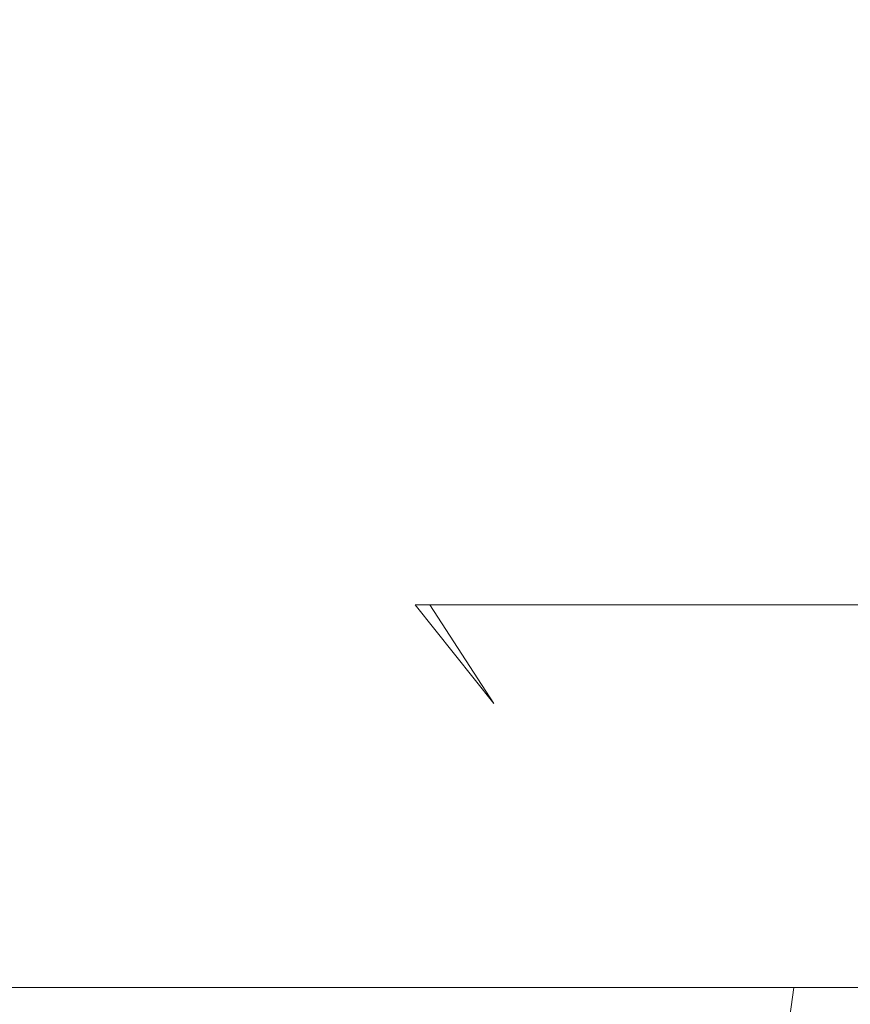
# Model space of a CAD drawing. Extents: x -27 to 27, y -120 to 27.
# Drawn here: x -6 to -5, y -95 to -94 of the extents above; entities that cross this region are included whole.
import ezdxf

# ---------------------------------------------------------------- set-up
doc = ezdxf.new("R2010")
doc.units = 0
doc.header["$LTSCALE"] = 500
doc.header["$MEASUREMENT"] = 0
doc.layers.add('EXC-CHROM', color=7, linetype='Continuous')

msp = doc.modelspace()

# ---------------------------------------------------------------- linework, layer by layer
at = {"layer": 'EXC-CHROM', "lineweight": 0}
for points, invisible_edges in [([(-5.49757, -95.91785, 116.59129), (-5.49343, -95.91785, 116.7663), (-5.5, -90.99499, 116.5), (-5.49757, -95.91785, 116.59129)], 14), ([(-5.5, -95.91785, 116.5), (-5.49757, -95.91785, 116.59129), (-5.5, -90.99499, 116.5), (-5.5, -95.91785, 116.5)], 14), ([(-5.49757, -95.91785, 116.40871), (-5.5, -95.91785, 116.5), (-5.5, -90.99499, 116.5), (-5.49757, -95.91785, 116.40871)], 14), ([(-5.5, -90.99499, 116.5), (-5.49343, -95.91785, 116.7663), (-5.49576, -90.99499, 116.71593), (-5.5, -90.99499, 116.5)], 15), ([(-5.49576, -90.99499, 116.28407), (-5.49757, -95.91785, 116.40871), (-5.5, -90.99499, 116.5), (-5.49576, -90.99499, 116.28407)], 15), ([(-5.49343, -95.91785, 116.2337), (-5.49757, -95.91785, 116.40871), (-5.49576, -90.99499, 116.28407), (-5.49343, -95.91785, 116.2337)], 14), ([(-5.49343, -95.91785, 116.7663), (-5.48905, -95.91785, 116.84048), (-5.49576, -90.99499, 116.71593), (-5.49343, -95.91785, 116.7663)], 14), ([(-5.47373, -95.91785, 115.96806), (-5.48905, -95.91785, 116.15952), (-5.49576, -90.99499, 116.28407), (-5.47373, -95.91785, 115.96806)], 14), ([(-5.48905, -95.91785, 116.15952), (-5.49343, -95.91785, 116.2337), (-5.49576, -90.99499, 116.28407), (-5.48905, -95.91785, 116.15952)], 14), ([(-5.49576, -90.99499, 116.71593), (-5.48905, -95.91785, 116.84048), (-5.48305, -90.99499, 116.93153), (-5.49576, -90.99499, 116.71593)], 15), ([(-5.46188, -90.99499, 115.85355), (-5.47373, -95.91785, 115.96806), (-5.49576, -90.99499, 116.28407), (-5.46188, -90.99499, 115.85355)], 15), ([(-5.48905, -95.91785, 116.84048), (-5.47373, -95.91785, 117.03194), (-5.48305, -90.99499, 116.93153), (-5.48905, -95.91785, 116.84048)], 14), ([(-5.47373, -95.91785, 117.03194), (-5.46644, -95.91785, 117.1059), (-5.48305, -90.99499, 116.93153), (-5.47373, -95.91785, 117.03194)], 14), ([(-5.48305, -90.99499, 116.93153), (-5.46644, -95.91785, 117.1059), (-5.43229, -90.99499, 117.36039), (-5.48305, -90.99499, 116.93153)], 15), ([(-5.46644, -95.91785, 115.8941), (-5.47373, -95.91785, 115.96806), (-5.46188, -90.99499, 115.85355), (-5.46644, -95.91785, 115.8941)], 14), ([(-5.46644, -95.91785, 117.1059), (-5.45626, -95.91785, 117.1795), (-5.43229, -90.99499, 117.36039), (-5.46644, -95.91785, 117.1059)], 14), ([(-5.44095, -95.91785, 115.70374), (-5.46644, -95.91785, 115.8941), (-5.46188, -90.99499, 115.85355), (-5.44095, -95.91785, 115.70374)], 14), ([(-5.43229, -90.99499, 115.63961), (-5.44095, -95.91785, 115.70374), (-5.46188, -90.99499, 115.85355), (-5.43229, -90.99499, 115.63961)], 15), ([(-5.70939, -94.47961, 115.00272), (-10.99193, -94.47, 116.92133), (-5.96401, -94.47, 115.84377), (-5.70939, -94.47961, 115.00272)], 15), ([(-5.6041, -94.47, 114.35661), (-10.99193, -94.47, 116.92133), (-5.70939, -94.47961, 115.00272), (-5.6041, -94.47, 114.35661)], 15), ([(-10.99193, -94.47, 116.92133), (-5.6041, -94.47, 114.35661), (-10.48736, -94.47, 113.18108), (-10.99193, -94.47, 116.92133)], 15), ([(-10.90086, -94.47961, 118.58009), (-8.21209, -94.47, 123.81858), (-4.31942, -94.47, 120.66444), (-10.90086, -94.47961, 118.58009)], 15), ([(-10.90086, -94.47961, 118.58009), (-4.31942, -94.47, 120.66444), (-4.87974, -94.47, 119.99115), (-10.90086, -94.47961, 118.58009)], 15), ([(-5.33605, -94.47, 119.24345), (-10.90086, -94.47961, 118.58009), (-4.87974, -94.47, 119.99115), (-5.33605, -94.47, 119.24345)], 15), ([(-5.33605, -94.47, 119.24345), (-5.67864, -94.47, 118.43728), (-10.90086, -94.47961, 118.58009), (-5.33605, -94.47, 119.24345)], 15), ([(-10.90086, -94.47961, 118.58009), (-5.67864, -94.47, 118.43728), (-5.90019, -94.47, 117.58982), (-10.90086, -94.47961, 118.58009)], 15), ([(-10.48736, -94.47, 113.18108), (-5.2323, -94.47, 113.56349), (-4.74898, -94.47, 112.83295), (-10.48736, -94.47, 113.18108)], 15), ([(-10.48736, -94.47, 113.18108), (-4.74898, -94.47, 112.83295), (-4.16445, -94.47, 112.18058), (-10.48736, -94.47, 113.18108)], 15), ([(-7.31858, -94.47, 108.28792), (-10.48736, -94.47, 113.18108), (-4.16445, -94.47, 112.18058), (-7.31858, -94.47, 108.28792)], 15), ([(-10.48736, -94.47, 113.18108), (-5.6041, -94.47, 114.35661), (-5.2323, -94.47, 113.56349), (-10.48736, -94.47, 113.18108)], 15), ([(-8.21209, -94.47, 123.81858), (-3.71819, -94.47, 126.85254), (0, -94.47, 127.5), (-8.21209, -94.47, 123.81858)], 15), ([(-5.25492, -94.47, 126.16364), (-3.71819, -94.47, 126.85254), (-8.21209, -94.47, 123.81858), (-5.25492, -94.47, 126.16364)], 15), ([(-2.14339, -94.47, 122.1041), (-8.21209, -94.47, 123.81858), (0, -94.47, 127.5), (-2.14339, -94.47, 122.1041)], 15), ([(-2.93651, -94.47, 121.7323), (-8.21209, -94.47, 123.81858), (-2.14339, -94.47, 122.1041), (-2.93651, -94.47, 121.7323)], 15), ([(-3.66704, -94.47, 121.24898), (-8.21209, -94.47, 123.81858), (-2.93651, -94.47, 121.7323), (-3.66704, -94.47, 121.24898)], 15), ([(-4.31942, -94.47, 120.66444), (-8.21209, -94.47, 123.81858), (-3.66704, -94.47, 121.24898), (-4.31942, -94.47, 120.66444)], 15), ([(-6.99867, -94.47, 124.98638), (-5.25492, -94.47, 126.16364), (-8.21209, -94.47, 123.81858), (-6.99867, -94.47, 124.98638)], 15), ([(-5.62121, -94.47, 107.04473), (-6.97311, -94.47961, 107.86685), (-7.31858, -94.47, 108.28792), (-5.62121, -94.47, 107.04473)], 15), ([(-2.74345, -94.47, 111.16395), (-7.31858, -94.47, 108.28792), (-3.49115, -94.47, 111.62026), (-2.74345, -94.47, 111.16395)], 15), ([(-3.49115, -94.47, 111.62026), (-7.31858, -94.47, 108.28792), (-4.16445, -94.47, 112.18058), (-3.49115, -94.47, 111.62026)], 15), ([(-7.31858, -94.47, 108.28792), (-0.42133, -94.47, 105.50807), (-4.11199, -94.47, 106.29747), (-7.31858, -94.47, 108.28792)], 15), ([(-5.62121, -94.47, 107.04473), (-7.31858, -94.47, 108.28792), (-4.11199, -94.47, 106.29747), (-5.62121, -94.47, 107.04473)], 15), ([(-2.74345, -94.47, 111.16395), (-0.42133, -94.47, 105.50807), (-7.31858, -94.47, 108.28792), (-2.74345, -94.47, 111.16395)], 15), ([(-6.99867, -94.47, 124.98638), (-6.23722, -94.47961, 125.67892), (-5.25492, -94.47, 126.16364), (-6.99867, -94.47, 124.98638)], 15), ([(-5.62121, -94.47, 107.04473), (-6.5411, -94.47961, 107.5351), (-6.97311, -94.47961, 107.86685), (-5.62121, -94.47, 107.04473)], 15), ([(-6.5411, -94.47961, 107.5351), (-5.62121, -94.47, 107.04473), (-6.09333, -94.47961, 107.22494), (-6.5411, -94.47961, 107.5351)], 15), ([(-5.77932, -94.47961, 125.97391), (-5.25492, -94.47, 126.16364), (-6.23722, -94.47961, 125.67892), (-5.77932, -94.47961, 125.97391)], 15), ([(-6.09333, -94.47961, 107.22494), (-5.62121, -94.47, 107.04473), (-5.63089, -94.47961, 106.93713), (-6.09333, -94.47961, 107.22494)], 15), ([(-5.82866, -94.47961, 115.56956), (-5.70939, -94.47961, 115.00272), (-5.96401, -94.47, 115.84377), (-5.82866, -94.47961, 115.56956)], 15), ([(-5.90019, -94.47, 117.58982), (-5.66686, -94.47961, 118.15096), (-5.80139, -94.47961, 117.58756), (-5.90019, -94.47, 117.58982)], 15), ([(-5.90019, -94.47, 117.58982), (-5.80139, -94.47961, 117.58756), (-5.84777, -94.47961, 117.30159), (-5.90019, -94.47, 117.58982)], 15), ([(-5.90019, -94.47, 117.58982), (-5.67864, -94.47, 118.43728), (-5.66686, -94.47961, 118.15096), (-5.90019, -94.47, 117.58982)], 15), ([(-5.3075, -94.47961, 126.24607), (-5.25492, -94.47, 126.16364), (-5.77932, -94.47961, 125.97391), (-5.3075, -94.47961, 126.24607)], 15), ([(-5.6041, -94.47, 114.35661), (-5.70939, -94.47961, 115.00272), (-5.53514, -94.47961, 114.45032), (-5.6041, -94.47, 114.35661)], 15), ([(-5.67864, -94.47, 118.43728), (-5.36328, -94.47961, 118.96459), (-5.57903, -94.47961, 118.42703), (-5.67864, -94.47, 118.43728)], 15), ([(-5.67864, -94.47, 118.43728), (-5.57903, -94.47961, 118.42703), (-5.66686, -94.47961, 118.15096), (-5.67864, -94.47, 118.43728)], 15), ([(-5.36328, -94.47961, 118.96459), (-5.67864, -94.47, 118.43728), (-5.33605, -94.47, 119.24345), (-5.36328, -94.47961, 118.96459)], 15), ([(-5.63089, -94.47961, 106.93713), (-5.62121, -94.47, 107.04473), (-5.15488, -94.47961, 106.67235), (-5.63089, -94.47961, 106.93713)], 15), ([(-4.11199, -94.47, 106.29747), (-5.15488, -94.47961, 106.67235), (-5.62121, -94.47, 107.04473), (-4.11199, -94.47, 106.29747)], 15), ([(-5.6041, -94.47, 114.35661), (-5.53514, -94.47961, 114.45032), (-5.4279, -94.47961, 114.18119), (-5.6041, -94.47, 114.35661)], 15), ([(-5.6041, -94.47, 114.35661), (-5.4279, -94.47961, 114.18119), (-5.2323, -94.47, 113.56349), (-5.6041, -94.47, 114.35661)], 15), ([(-5.77932, -94.47961, 125.97391), (-6.28994, -94.50806, 125.7565), (-5.82817, -94.50806, 126.05399), (-5.77932, -94.47961, 125.97391)], 15), ([(-6.23722, -94.47961, 125.67892), (-6.28994, -94.50806, 125.7565), (-5.77932, -94.47961, 125.97391), (-6.23722, -94.47961, 125.67892)], 15), ([(-6.09333, -94.47961, 107.22494), (-5.67848, -94.50806, 106.8563), (-6.14483, -94.50806, 107.14655), (-6.09333, -94.47961, 107.22494)], 15), ([(-5.63089, -94.47961, 106.93713), (-5.67848, -94.50806, 106.8563), (-6.09333, -94.47961, 107.22494), (-5.63089, -94.47961, 106.93713)], 15), ([(-5.77405, -94.50806, 115.8669), (-5.89179, -94.47961, 116.14534), (-5.79816, -94.50806, 116.15098), (-5.77405, -94.50806, 115.8669)], 15), ([(-5.77405, -94.50806, 115.8669), (-5.82866, -94.47961, 115.56956), (-5.89179, -94.47961, 116.14534), (-5.77405, -94.50806, 115.8669)], 15), ([(-5.89179, -94.47961, 116.14534), (-5.88874, -94.48254, 116.5), (-5.79816, -94.50806, 116.15098), (-5.89179, -94.47961, 116.14534)], 15), ([(-5.88006, -94.47961, 117.01369), (-5.78306, -94.51952, 116.5), (-5.88874, -94.48254, 116.5), (-5.88006, -94.47961, 117.01369)], 15), ([(-5.75484, -94.50806, 117.28885), (-5.88006, -94.47961, 117.01369), (-5.84777, -94.47961, 117.30159), (-5.75484, -94.50806, 117.28885)], 15), ([(-5.78662, -94.50806, 117.00552), (-5.88006, -94.47961, 117.01369), (-5.75484, -94.50806, 117.28885), (-5.78662, -94.50806, 117.00552)], 15), ([(-5.80445, -94.50806, 116.72098), (-5.88006, -94.47961, 117.01369), (-5.78662, -94.50806, 117.00552), (-5.80445, -94.50806, 116.72098)], 15), ([(-5.80445, -94.50806, 116.72098), (-5.78306, -94.51952, 116.5), (-5.88006, -94.47961, 117.01369), (-5.80445, -94.50806, 116.72098)], 15), ([(-5.7092, -94.50806, 117.57027), (-5.84777, -94.47961, 117.30159), (-5.80139, -94.47961, 117.58756), (-5.7092, -94.50806, 117.57027)], 15), ([(-5.75484, -94.50806, 117.28885), (-5.84777, -94.47961, 117.30159), (-5.7092, -94.50806, 117.57027), (-5.75484, -94.50806, 117.28885)], 15), ([(-5.73603, -94.50806, 115.58434), (-5.82866, -94.47961, 115.56956), (-5.77405, -94.50806, 115.8669), (-5.73603, -94.50806, 115.58434)], 15), ([(-5.68419, -94.50806, 115.30399), (-5.82866, -94.47961, 115.56956), (-5.73603, -94.50806, 115.58434), (-5.68419, -94.50806, 115.30399)], 15), ([(-5.68419, -94.50806, 115.30399), (-5.70939, -94.47961, 115.00272), (-5.82866, -94.47961, 115.56956), (-5.68419, -94.50806, 115.30399)], 15), ([(-5.3075, -94.47961, 126.24607), (-5.82817, -94.50806, 126.05399), (-5.35236, -94.50806, 126.32845), (-5.3075, -94.47961, 126.24607)], 15), ([(-5.77932, -94.47961, 125.97391), (-5.82817, -94.50806, 126.05399), (-5.3075, -94.47961, 126.24607), (-5.77932, -94.47961, 125.97391)], 15), ([(-5.64981, -94.50806, 117.84913), (-5.80139, -94.47961, 117.58756), (-5.66686, -94.47961, 118.15096), (-5.64981, -94.50806, 117.84913)], 15), ([(-5.7092, -94.50806, 117.57027), (-5.80139, -94.47961, 117.58756), (-5.64981, -94.50806, 117.84913), (-5.7092, -94.50806, 117.57027)], 15), ([(-5.61866, -94.50806, 115.02652), (-5.70939, -94.47961, 115.00272), (-5.68419, -94.50806, 115.30399), (-5.61866, -94.50806, 115.02652)], 15), ([(-5.53959, -94.50806, 114.7526), (-5.70939, -94.47961, 115.00272), (-5.61866, -94.50806, 115.02652), (-5.53959, -94.50806, 114.7526)], 15), ([(-5.53959, -94.50806, 114.7526), (-5.53514, -94.47961, 114.45032), (-5.70939, -94.47961, 115.00272), (-5.53959, -94.50806, 114.7526)], 15), ([(-5.63089, -94.47961, 106.93713), (-5.19844, -94.50806, 106.58929), (-5.67848, -94.50806, 106.8563), (-5.63089, -94.47961, 106.93713)], 15), ([(-5.49037, -94.50806, 118.39641), (-5.66686, -94.47961, 118.15096), (-5.57903, -94.47961, 118.42703), (-5.49037, -94.50806, 118.39641)], 15), ([(-5.57681, -94.50806, 118.12473), (-5.66686, -94.47961, 118.15096), (-5.49037, -94.50806, 118.39641), (-5.57681, -94.50806, 118.12473)], 15), ([(-5.64981, -94.50806, 117.84913), (-5.66686, -94.47961, 118.15096), (-5.57681, -94.50806, 118.12473), (-5.64981, -94.50806, 117.84913)], 15), ([(-5.15488, -94.47961, 106.67235), (-5.19844, -94.50806, 106.58929), (-5.63089, -94.47961, 106.93713), (-5.15488, -94.47961, 106.67235)], 15), ([(-5.3907, -94.50806, 118.66352), (-5.57903, -94.47961, 118.42703), (-5.36328, -94.47961, 118.96459), (-5.3907, -94.50806, 118.66352)], 15), ([(-5.49037, -94.50806, 118.39641), (-5.57903, -94.47961, 118.42703), (-5.3907, -94.50806, 118.66352), (-5.49037, -94.50806, 118.39641)], 15), ([(-5.44718, -94.50806, 114.48289), (-5.53514, -94.47961, 114.45032), (-5.53959, -94.50806, 114.7526), (-5.44718, -94.50806, 114.48289)], 15), ([(-5.44718, -94.50806, 114.48289), (-5.4279, -94.47961, 114.18119), (-5.53514, -94.47961, 114.45032), (-5.44718, -94.50806, 114.48289)], 15), ([(-5.79816, -94.50806, 116.15098), (-5.88874, -94.48254, 116.5), (-5.78306, -94.51952, 116.5), (-5.79816, -94.50806, 116.15098)], 15), ([(-6.14483, -94.50806, 107.14655), (-5.72234, -94.55427, 106.78181), (-6.1923, -94.55427, 107.0743), (-6.14483, -94.50806, 107.14655)], 15), ([(-5.67848, -94.50806, 106.8563), (-5.72234, -94.55427, 106.78181), (-6.14483, -94.50806, 107.14655), (-5.67848, -94.50806, 106.8563)], 15), ([(-5.35236, -94.50806, 126.32845), (-5.87319, -94.55427, 126.12778), (-5.3937, -94.55427, 126.40437), (-5.35236, -94.50806, 126.32845)], 15), ([(-5.82817, -94.50806, 126.05399), (-5.87319, -94.55427, 126.12778), (-5.35236, -94.50806, 126.32845), (-5.82817, -94.50806, 126.05399)], 15), ([(-5.7005, -94.55427, 116.998), (-5.80445, -94.50806, 116.72098), (-5.78662, -94.50806, 117.00552), (-5.7005, -94.55427, 116.998)], 15), ([(-5.71807, -94.55427, 116.71769), (-5.80445, -94.50806, 116.72098), (-5.7005, -94.55427, 116.998), (-5.71807, -94.55427, 116.71769)], 15), ([(-5.68826, -94.57909, 116.5), (-5.80445, -94.50806, 116.72098), (-5.71807, -94.55427, 116.71769), (-5.68826, -94.57909, 116.5)], 15), ([(-5.78306, -94.51952, 116.5), (-5.80445, -94.50806, 116.72098), (-5.68826, -94.57909, 116.5), (-5.78306, -94.51952, 116.5)], 15), ([(-5.71188, -94.55427, 116.15617), (-5.77405, -94.50806, 115.8669), (-5.79816, -94.50806, 116.15098), (-5.71188, -94.55427, 116.15617)], 15), ([(-5.79816, -94.50806, 116.15098), (-5.78306, -94.51952, 116.5), (-5.71188, -94.55427, 116.15617), (-5.79816, -94.50806, 116.15098)], 15), ([(-5.6692, -94.55427, 117.27711), (-5.78662, -94.50806, 117.00552), (-5.75484, -94.50806, 117.28885), (-5.6692, -94.55427, 117.27711)], 15), ([(-5.7005, -94.55427, 116.998), (-5.78662, -94.50806, 117.00552), (-5.6692, -94.55427, 117.27711), (-5.7005, -94.55427, 116.998)], 15), ([(-5.68813, -94.55427, 115.87632), (-5.77405, -94.50806, 115.8669), (-5.71188, -94.55427, 116.15617), (-5.68813, -94.55427, 115.87632)], 15), ([(-5.68813, -94.55427, 115.87632), (-5.73603, -94.50806, 115.58434), (-5.77405, -94.50806, 115.8669), (-5.68813, -94.55427, 115.87632)], 15), ([(-5.62424, -94.55427, 117.55435), (-5.75484, -94.50806, 117.28885), (-5.7092, -94.50806, 117.57027), (-5.62424, -94.55427, 117.55435)], 15), ([(-5.6692, -94.55427, 117.27711), (-5.75484, -94.50806, 117.28885), (-5.62424, -94.55427, 117.55435), (-5.6692, -94.55427, 117.27711)], 15), ([(-5.65067, -94.55427, 115.59797), (-5.73603, -94.50806, 115.58434), (-5.68813, -94.55427, 115.87632), (-5.65067, -94.55427, 115.59797)], 15), ([(-5.65067, -94.55427, 115.59797), (-5.68419, -94.50806, 115.30399), (-5.73603, -94.50806, 115.58434), (-5.65067, -94.55427, 115.59797)], 15), ([(-5.67848, -94.50806, 106.8563), (-5.2386, -94.55427, 106.51273), (-5.72234, -94.55427, 106.78181), (-5.67848, -94.50806, 106.8563)], 15), ([(-5.56573, -94.55427, 117.82905), (-5.7092, -94.50806, 117.57027), (-5.64981, -94.50806, 117.84913), (-5.56573, -94.55427, 117.82905)], 15), ([(-5.62424, -94.55427, 117.55435), (-5.7092, -94.50806, 117.57027), (-5.56573, -94.55427, 117.82905), (-5.62424, -94.55427, 117.55435)], 15), ([(-5.5996, -94.55427, 115.32178), (-5.68419, -94.50806, 115.30399), (-5.65067, -94.55427, 115.59797), (-5.5996, -94.55427, 115.32178)], 15), ([(-5.5996, -94.55427, 115.32178), (-5.61866, -94.50806, 115.02652), (-5.68419, -94.50806, 115.30399), (-5.5996, -94.55427, 115.32178)], 15), ([(-5.19844, -94.50806, 106.58929), (-5.2386, -94.55427, 106.51273), (-5.67848, -94.50806, 106.8563), (-5.19844, -94.50806, 106.58929)], 15), ([(-5.49381, -94.55427, 118.10055), (-5.64981, -94.50806, 117.84913), (-5.57681, -94.50806, 118.12473), (-5.49381, -94.55427, 118.10055)], 15), ([(-5.56573, -94.55427, 117.82905), (-5.64981, -94.50806, 117.84913), (-5.49381, -94.55427, 118.10055), (-5.56573, -94.55427, 117.82905)], 15), ([(-5.53505, -94.55427, 115.04845), (-5.61866, -94.50806, 115.02652), (-5.5996, -94.55427, 115.32178), (-5.53505, -94.55427, 115.04845)], 15), ([(-5.53505, -94.55427, 115.04845), (-5.53959, -94.50806, 114.7526), (-5.61866, -94.50806, 115.02652), (-5.53505, -94.55427, 115.04845)], 15), ([(-5.40866, -94.55427, 118.36819), (-5.57681, -94.50806, 118.12473), (-5.49037, -94.50806, 118.39641), (-5.40866, -94.55427, 118.36819)], 15), ([(-5.49381, -94.55427, 118.10055), (-5.57681, -94.50806, 118.12473), (-5.40866, -94.55427, 118.36819), (-5.49381, -94.55427, 118.10055)], 15), ([(-5.45716, -94.55427, 114.7786), (-5.53959, -94.50806, 114.7526), (-5.53505, -94.55427, 115.04845), (-5.45716, -94.55427, 114.7786)], 15), ([(-5.45716, -94.55427, 114.7786), (-5.44718, -94.50806, 114.48289), (-5.53959, -94.50806, 114.7526), (-5.45716, -94.55427, 114.7786)], 15), ([(-5.31048, -94.55427, 118.63132), (-5.49037, -94.50806, 118.39641), (-5.3907, -94.50806, 118.66352), (-5.31048, -94.55427, 118.63132)], 15), ([(-5.40866, -94.55427, 118.36819), (-5.49037, -94.50806, 118.39641), (-5.31048, -94.55427, 118.63132), (-5.40866, -94.55427, 118.36819)], 15), ([(-5.71188, -94.55427, 116.15617), (-5.78306, -94.51952, 116.5), (-5.68826, -94.57909, 116.5), (-5.71188, -94.55427, 116.15617)], 15), ([(-6.1923, -94.55427, 107.0743), (-5.76079, -94.61645, 106.71651), (-6.2339, -94.61645, 107.01097), (-6.1923, -94.55427, 107.0743)], 15), ([(-5.72234, -94.55427, 106.78181), (-5.76079, -94.61645, 106.71651), (-6.1923, -94.55427, 107.0743), (-5.72234, -94.55427, 106.78181)], 15), ([(-5.3937, -94.55427, 126.40437), (-5.91265, -94.61645, 126.19246), (-5.42994, -94.61645, 126.47091), (-5.3937, -94.55427, 126.40437)], 15), ([(-5.87319, -94.55427, 126.12778), (-5.91265, -94.61645, 126.19246), (-5.3937, -94.55427, 126.40437), (-5.87319, -94.55427, 126.12778)], 15), ([(-5.72234, -94.55427, 106.78181), (-5.27379, -94.61645, 106.44563), (-5.76079, -94.61645, 106.71651), (-5.72234, -94.55427, 106.78181)], 15), ([(-5.2386, -94.55427, 106.51273), (-5.27379, -94.61645, 106.44563), (-5.72234, -94.55427, 106.78181), (-5.2386, -94.55427, 106.51273)], 15), ([(-5.62502, -94.61645, 116.99141), (-5.71807, -94.55427, 116.71769), (-5.7005, -94.55427, 116.998), (-5.62502, -94.61645, 116.99141)], 15), ([(-5.64236, -94.61645, 116.71481), (-5.71807, -94.55427, 116.71769), (-5.62502, -94.61645, 116.99141), (-5.64236, -94.61645, 116.71481)], 15), ([(-5.64236, -94.61645, 116.71481), (-5.68826, -94.57909, 116.5), (-5.71807, -94.55427, 116.71769), (-5.64236, -94.61645, 116.71481)], 15), ([(-5.63624, -94.61645, 116.16073), (-5.68813, -94.55427, 115.87632), (-5.71188, -94.55427, 116.15617), (-5.63624, -94.61645, 116.16073)], 15), ([(-5.71188, -94.55427, 116.15617), (-5.68826, -94.57909, 116.5), (-5.63624, -94.61645, 116.16073), (-5.71188, -94.55427, 116.15617)], 15), ([(-5.59413, -94.61645, 117.26682), (-5.7005, -94.55427, 116.998), (-5.6692, -94.55427, 117.27711), (-5.59413, -94.61645, 117.26682)], 15), ([(-5.62502, -94.61645, 116.99141), (-5.7005, -94.55427, 116.998), (-5.59413, -94.61645, 117.26682), (-5.62502, -94.61645, 116.99141)], 15), ([(-5.61281, -94.61645, 115.88457), (-5.68813, -94.55427, 115.87632), (-5.63624, -94.61645, 116.16073), (-5.61281, -94.61645, 115.88457)], 15), ([(-5.61281, -94.61645, 115.88457), (-5.65067, -94.55427, 115.59797), (-5.68813, -94.55427, 115.87632), (-5.61281, -94.61645, 115.88457)], 15), ([(-5.54977, -94.61645, 117.54039), (-5.6692, -94.55427, 117.27711), (-5.62424, -94.55427, 117.55435), (-5.54977, -94.61645, 117.54039)], 15), ([(-5.59413, -94.61645, 117.26682), (-5.6692, -94.55427, 117.27711), (-5.54977, -94.61645, 117.54039), (-5.59413, -94.61645, 117.26682)], 15), ([(-5.57585, -94.61645, 115.60991), (-5.65067, -94.55427, 115.59797), (-5.61281, -94.61645, 115.88457), (-5.57585, -94.61645, 115.60991)], 15), ([(-5.57585, -94.61645, 115.60991), (-5.5996, -94.55427, 115.32178), (-5.65067, -94.55427, 115.59797), (-5.57585, -94.61645, 115.60991)], 15), ([(-5.49204, -94.61645, 117.81145), (-5.62424, -94.55427, 117.55435), (-5.56573, -94.55427, 117.82905), (-5.49204, -94.61645, 117.81145)], 15), ([(-5.54977, -94.61645, 117.54039), (-5.62424, -94.55427, 117.55435), (-5.49204, -94.61645, 117.81145), (-5.54977, -94.61645, 117.54039)], 15), ([(-5.52546, -94.61645, 115.33739), (-5.5996, -94.55427, 115.32178), (-5.57585, -94.61645, 115.60991), (-5.52546, -94.61645, 115.33739)], 15), ([(-5.52546, -94.61645, 115.33739), (-5.53505, -94.55427, 115.04845), (-5.5996, -94.55427, 115.32178), (-5.52546, -94.61645, 115.33739)], 15), ([(-5.42107, -94.61645, 118.07935), (-5.56573, -94.55427, 117.82905), (-5.49381, -94.55427, 118.10055), (-5.42107, -94.61645, 118.07935)], 15), ([(-5.49204, -94.61645, 117.81145), (-5.56573, -94.55427, 117.82905), (-5.42107, -94.61645, 118.07935), (-5.49204, -94.61645, 117.81145)], 15), ([(-5.46176, -94.61645, 115.06767), (-5.53505, -94.55427, 115.04845), (-5.52546, -94.61645, 115.33739), (-5.46176, -94.61645, 115.06767)], 15), ([(-5.46176, -94.61645, 115.06767), (-5.45716, -94.55427, 114.7786), (-5.53505, -94.55427, 115.04845), (-5.46176, -94.61645, 115.06767)], 15), ([(-5.33705, -94.61645, 118.34345), (-5.49381, -94.55427, 118.10055), (-5.40866, -94.55427, 118.36819), (-5.33705, -94.61645, 118.34345)], 15), ([(-5.42107, -94.61645, 118.07935), (-5.49381, -94.55427, 118.10055), (-5.33705, -94.61645, 118.34345), (-5.42107, -94.61645, 118.07935)], 15), ([(-5.3849, -94.61645, 114.8014), (-5.45716, -94.55427, 114.7786), (-5.46176, -94.61645, 115.06767), (-5.3849, -94.61645, 114.8014)], 15), ([(-5.60908, -94.65826, 116.5), (-5.63624, -94.61645, 116.16073), (-5.68826, -94.57909, 116.5), (-5.60908, -94.65826, 116.5)], 15), ([(-5.60908, -94.65826, 116.5), (-5.68826, -94.57909, 116.5), (-5.64236, -94.61645, 116.71481), (-5.60908, -94.65826, 116.5)], 15), ([(-6.2339, -94.61645, 107.01097), (-5.79234, -94.69221, 106.66293), (-6.26804, -94.69221, 106.959), (-6.2339, -94.61645, 107.01097)], 15), ([(-5.76079, -94.61645, 106.71651), (-5.79234, -94.69221, 106.66293), (-6.2339, -94.61645, 107.01097), (-5.76079, -94.61645, 106.71651)], 15), ([(-5.42994, -94.61645, 126.47091), (-5.94503, -94.69221, 126.24554), (-5.45968, -94.69221, 126.52551), (-5.42994, -94.61645, 126.47091)], 15), ([(-5.91265, -94.61645, 126.19246), (-5.94503, -94.69221, 126.24554), (-5.42994, -94.61645, 126.47091), (-5.91265, -94.61645, 126.19246)], 15), ([(-5.76079, -94.61645, 106.71651), (-5.30268, -94.69221, 106.39057), (-5.79234, -94.69221, 106.66293), (-5.76079, -94.61645, 106.71651)], 15), ([(-5.27379, -94.61645, 106.44563), (-5.30268, -94.69221, 106.39057), (-5.76079, -94.61645, 106.71651), (-5.27379, -94.61645, 106.44563)], 15), ([(-5.56308, -94.69221, 116.98599), (-5.64236, -94.61645, 116.71481), (-5.62502, -94.61645, 116.99141), (-5.56308, -94.69221, 116.98599)], 13), ([(-5.58022, -94.69221, 116.71244), (-5.64236, -94.61645, 116.71481), (-5.56308, -94.69221, 116.98599), (-5.58022, -94.69221, 116.71244)], 15), ([(-5.60908, -94.65826, 116.5), (-5.64236, -94.61645, 116.71481), (-5.58022, -94.69221, 116.71244), (-5.60908, -94.65826, 116.5)], 14), ([(-5.57418, -94.69221, 116.16446), (-5.61281, -94.61645, 115.88457), (-5.63624, -94.61645, 116.16073), (-5.57418, -94.69221, 116.16446)], 13), ([(-5.60908, -94.65826, 116.5), (-5.57418, -94.69221, 116.16446), (-5.63624, -94.61645, 116.16073), (-5.60908, -94.65826, 116.5)], 11), ([(-5.53253, -94.69221, 117.25838), (-5.62502, -94.61645, 116.99141), (-5.59413, -94.61645, 117.26682), (-5.53253, -94.69221, 117.25838)], 13), ([(-5.56308, -94.69221, 116.98599), (-5.62502, -94.61645, 116.99141), (-5.53253, -94.69221, 117.25838), (-5.56308, -94.69221, 116.98599)], 15), ([(-5.551, -94.69221, 115.89136), (-5.61281, -94.61645, 115.88457), (-5.57418, -94.69221, 116.16446), (-5.551, -94.69221, 115.89136)], 15), ([(-5.551, -94.69221, 115.89136), (-5.57585, -94.61645, 115.60991), (-5.61281, -94.61645, 115.88457), (-5.551, -94.69221, 115.89136)], 13), ([(-5.48865, -94.69221, 117.52893), (-5.59413, -94.61645, 117.26682), (-5.54977, -94.61645, 117.54039), (-5.48865, -94.69221, 117.52893)], 13), ([(-5.53253, -94.69221, 117.25838), (-5.59413, -94.61645, 117.26682), (-5.48865, -94.69221, 117.52893), (-5.53253, -94.69221, 117.25838)], 15), ([(-5.51445, -94.69221, 115.61971), (-5.57585, -94.61645, 115.60991), (-5.551, -94.69221, 115.89136), (-5.51445, -94.69221, 115.61971)], 15), ([(-5.51445, -94.69221, 115.61971), (-5.52546, -94.61645, 115.33739), (-5.57585, -94.61645, 115.60991), (-5.51445, -94.69221, 115.61971)], 13), ([(-5.43155, -94.69221, 117.797), (-5.54977, -94.61645, 117.54039), (-5.49204, -94.61645, 117.81145), (-5.43155, -94.69221, 117.797)], 13), ([(-5.48865, -94.69221, 117.52893), (-5.54977, -94.61645, 117.54039), (-5.43155, -94.69221, 117.797), (-5.48865, -94.69221, 117.52893)], 15), ([(-5.46461, -94.69221, 115.35019), (-5.52546, -94.61645, 115.33739), (-5.51445, -94.69221, 115.61971), (-5.46461, -94.69221, 115.35019)], 15), ([(-5.46461, -94.69221, 115.35019), (-5.46176, -94.61645, 115.06767), (-5.52546, -94.61645, 115.33739), (-5.46461, -94.69221, 115.35019)], 13), ([(-5.36137, -94.69221, 118.06196), (-5.49204, -94.61645, 117.81145), (-5.42107, -94.61645, 118.07935), (-5.36137, -94.69221, 118.06196)], 13), ([(-5.43155, -94.69221, 117.797), (-5.49204, -94.61645, 117.81145), (-5.36137, -94.69221, 118.06196), (-5.43155, -94.69221, 117.797)], 15), ([(-5.40161, -94.69221, 115.08344), (-5.46176, -94.61645, 115.06767), (-5.46461, -94.69221, 115.35019), (-5.40161, -94.69221, 115.08344)], 15), ([(-5.40161, -94.69221, 115.08344), (-5.3849, -94.61645, 114.8014), (-5.46176, -94.61645, 115.06767), (-5.40161, -94.69221, 115.08344)], 13), ([(-4.93415, -94.61645, 126.72533), (-5.45968, -94.69221, 126.52551), (-4.96117, -94.69221, 126.78133), (-4.93415, -94.61645, 126.72533)], 15), ([(-5.42994, -94.61645, 126.47091), (-5.45968, -94.69221, 126.52551), (-4.93415, -94.61645, 126.72533), (-5.42994, -94.61645, 126.47091)], 15), ([(-5.52805, -94.77866, 116.16724), (-5.60908, -94.65826, 116.5), (-5.54952, -94.75306, 116.5), (-5.52805, -94.77866, 116.16724)], 15), ([(-5.57418, -94.69221, 116.16446), (-5.60908, -94.65826, 116.5), (-5.52805, -94.77866, 116.16724), (-5.57418, -94.69221, 116.16446)], 15), ([(-5.60908, -94.65826, 116.5), (-5.58022, -94.69221, 116.71244), (-5.54952, -94.75306, 116.5), (-5.60908, -94.65826, 116.5)], 15), ([(-5.79234, -94.69221, 106.66293), (-5.81578, -94.77866, 106.62312), (-6.26804, -94.69221, 106.959), (-5.79234, -94.69221, 106.66293)], 15), ([(-5.45968, -94.69221, 126.52551), (-5.96909, -94.77866, 126.28499), (-5.48177, -94.77866, 126.56609), (-5.45968, -94.69221, 126.52551)], 13), ([(-5.94503, -94.69221, 126.24554), (-5.96909, -94.77866, 126.28499), (-5.45968, -94.69221, 126.52551), (-5.94503, -94.69221, 126.24554)], 14), ([(-5.79234, -94.69221, 106.66293), (-5.32414, -94.77866, 106.34965), (-5.81578, -94.77866, 106.62312), (-5.79234, -94.69221, 106.66293)], 13), ([(-5.30268, -94.69221, 106.39057), (-5.32414, -94.77866, 106.34965), (-5.79234, -94.69221, 106.66293), (-5.30268, -94.69221, 106.39057)], 15), ([(-5.51705, -94.77866, 116.98197), (-5.58022, -94.69221, 116.71244), (-5.56308, -94.69221, 116.98599), (-5.51705, -94.77866, 116.98197)], 15), ([(-5.53405, -94.77866, 116.71069), (-5.58022, -94.69221, 116.71244), (-5.51705, -94.77866, 116.98197), (-5.53405, -94.77866, 116.71069)], 15), ([(-5.54952, -94.75306, 116.5), (-5.58022, -94.69221, 116.71244), (-5.53405, -94.77866, 116.71069), (-5.54952, -94.75306, 116.5)], 15), ([(-5.52805, -94.77866, 116.16724), (-5.551, -94.69221, 115.89136), (-5.57418, -94.69221, 116.16446), (-5.52805, -94.77866, 116.16724)], 15), ([(-5.48675, -94.77866, 117.25211), (-5.56308, -94.69221, 116.98599), (-5.53253, -94.69221, 117.25838), (-5.48675, -94.77866, 117.25211)], 15), ([(-5.51705, -94.77866, 116.98197), (-5.56308, -94.69221, 116.98599), (-5.48675, -94.77866, 117.25211), (-5.51705, -94.77866, 116.98197)], 15), ([(-5.50507, -94.77866, 115.89639), (-5.551, -94.69221, 115.89136), (-5.52805, -94.77866, 116.16724), (-5.50507, -94.77866, 115.89639)], 15), ([(-5.50507, -94.77866, 115.89639), (-5.51445, -94.69221, 115.61971), (-5.551, -94.69221, 115.89136), (-5.50507, -94.77866, 115.89639)], 15), ([(-5.44324, -94.77866, 117.52042), (-5.53253, -94.69221, 117.25838), (-5.48865, -94.69221, 117.52893), (-5.44324, -94.77866, 117.52042)], 15), ([(-5.48675, -94.77866, 117.25211), (-5.53253, -94.69221, 117.25838), (-5.44324, -94.77866, 117.52042), (-5.48675, -94.77866, 117.25211)], 15), ([(-5.46882, -94.77866, 115.627), (-5.51445, -94.69221, 115.61971), (-5.50507, -94.77866, 115.89639), (-5.46882, -94.77866, 115.627)], 15), ([(-5.46882, -94.77866, 115.627), (-5.46461, -94.69221, 115.35019), (-5.51445, -94.69221, 115.61971), (-5.46882, -94.77866, 115.627)], 15), ([(-5.38661, -94.77866, 117.78628), (-5.48865, -94.69221, 117.52893), (-5.43155, -94.69221, 117.797), (-5.38661, -94.77866, 117.78628)], 15), ([(-5.44324, -94.77866, 117.52042), (-5.48865, -94.69221, 117.52893), (-5.38661, -94.77866, 117.78628), (-5.44324, -94.77866, 117.52042)], 15), ([(-4.96117, -94.69221, 126.78133), (-5.48177, -94.77866, 126.56609), (-4.98125, -94.77866, 126.82294), (-4.96117, -94.69221, 126.78133)], 13), ([(-5.45968, -94.69221, 126.52551), (-5.48177, -94.77866, 126.56609), (-4.96117, -94.69221, 126.78133), (-5.45968, -94.69221, 126.52551)], 15), ([(-5.41939, -94.77866, 115.3597), (-5.46461, -94.69221, 115.35019), (-5.46882, -94.77866, 115.627), (-5.41939, -94.77866, 115.3597)], 15), ([(-5.41939, -94.77866, 115.3597), (-5.40161, -94.69221, 115.08344), (-5.46461, -94.69221, 115.35019), (-5.41939, -94.77866, 115.3597)], 15), ([(-5.49965, -94.87245, 116.16895), (-5.54952, -94.75306, 116.5), (-5.51254, -94.85874, 116.5), (-5.49965, -94.87245, 116.16895)], 15), ([(-5.52805, -94.77866, 116.16724), (-5.54952, -94.75306, 116.5), (-5.49965, -94.87245, 116.16895), (-5.52805, -94.77866, 116.16724)], 15), ([(-5.53405, -94.77866, 116.71069), (-5.51254, -94.85874, 116.5), (-5.54952, -94.75306, 116.5), (-5.53405, -94.77866, 116.71069)], 15), ([(-5.48177, -94.77866, 126.56609), (-5.98391, -94.87245, 126.30928), (-5.49538, -94.87245, 126.59108), (-5.48177, -94.77866, 126.56609)], 15), ([(-5.96909, -94.77866, 126.28499), (-5.98391, -94.87245, 126.30928), (-5.48177, -94.77866, 126.56609), (-5.96909, -94.77866, 126.28499)], 15), ([(-5.81578, -94.77866, 106.62312), (-5.33736, -94.87245, 106.32446), (-5.83022, -94.87245, 106.5986), (-5.81578, -94.77866, 106.62312)], 13), ([(-5.32414, -94.77866, 106.34965), (-5.33736, -94.87245, 106.32446), (-5.81578, -94.77866, 106.62312), (-5.32414, -94.77866, 106.34965)], 14), ([(-5.4887, -94.87245, 116.9795), (-5.53405, -94.77866, 116.71069), (-5.51705, -94.77866, 116.98197), (-5.4887, -94.87245, 116.9795)], 15), ([(-5.50562, -94.87245, 116.7096), (-5.53405, -94.77866, 116.71069), (-5.4887, -94.87245, 116.9795), (-5.50562, -94.87245, 116.7096)], 15), ([(-5.50562, -94.87245, 116.7096), (-5.51254, -94.85874, 116.5), (-5.53405, -94.77866, 116.71069), (-5.50562, -94.87245, 116.7096)], 15), ([(-5.49965, -94.87245, 116.16895), (-5.50507, -94.77866, 115.89639), (-5.52805, -94.77866, 116.16724), (-5.49965, -94.87245, 116.16895)], 15), ([(-5.45856, -94.87245, 117.24824), (-5.51705, -94.77866, 116.98197), (-5.48675, -94.77866, 117.25211), (-5.45856, -94.87245, 117.24824)], 15), ([(-5.4887, -94.87245, 116.9795), (-5.51705, -94.77866, 116.98197), (-5.45856, -94.87245, 117.24824), (-5.4887, -94.87245, 116.9795)], 15), ([(-5.47678, -94.87245, 115.89949), (-5.50507, -94.77866, 115.89639), (-5.49965, -94.87245, 116.16895), (-5.47678, -94.87245, 115.89949)], 15), ([(-5.47678, -94.87245, 115.89949), (-5.46882, -94.77866, 115.627), (-5.50507, -94.77866, 115.89639), (-5.47678, -94.87245, 115.89949)], 15), ([(-4.98125, -94.77866, 126.82294), (-5.49538, -94.87245, 126.59108), (-4.99362, -94.87245, 126.84857), (-4.98125, -94.77866, 126.82294)], 15), ([(-5.48177, -94.77866, 126.56609), (-5.49538, -94.87245, 126.59108), (-4.98125, -94.77866, 126.82294), (-5.48177, -94.77866, 126.56609)], 14), ([(-5.41527, -94.87245, 117.51517), (-5.48675, -94.77866, 117.25211), (-5.44324, -94.77866, 117.52042), (-5.41527, -94.87245, 117.51517)], 15), ([(-5.45856, -94.87245, 117.24824), (-5.48675, -94.77866, 117.25211), (-5.41527, -94.87245, 117.51517), (-5.45856, -94.87245, 117.24824)], 15), ([(-5.44072, -94.87245, 115.63148), (-5.46882, -94.77866, 115.627), (-5.47678, -94.87245, 115.89949), (-5.44072, -94.87245, 115.63148)], 15), ([(-5.44072, -94.87245, 115.63148), (-5.41939, -94.77866, 115.3597), (-5.46882, -94.77866, 115.627), (-5.44072, -94.87245, 115.63148)], 15)]:
    msp.add_3dface(points, dxfattribs=dict(at, invisible_edges=invisible_edges))

doc.saveas('drawing.dxf')
